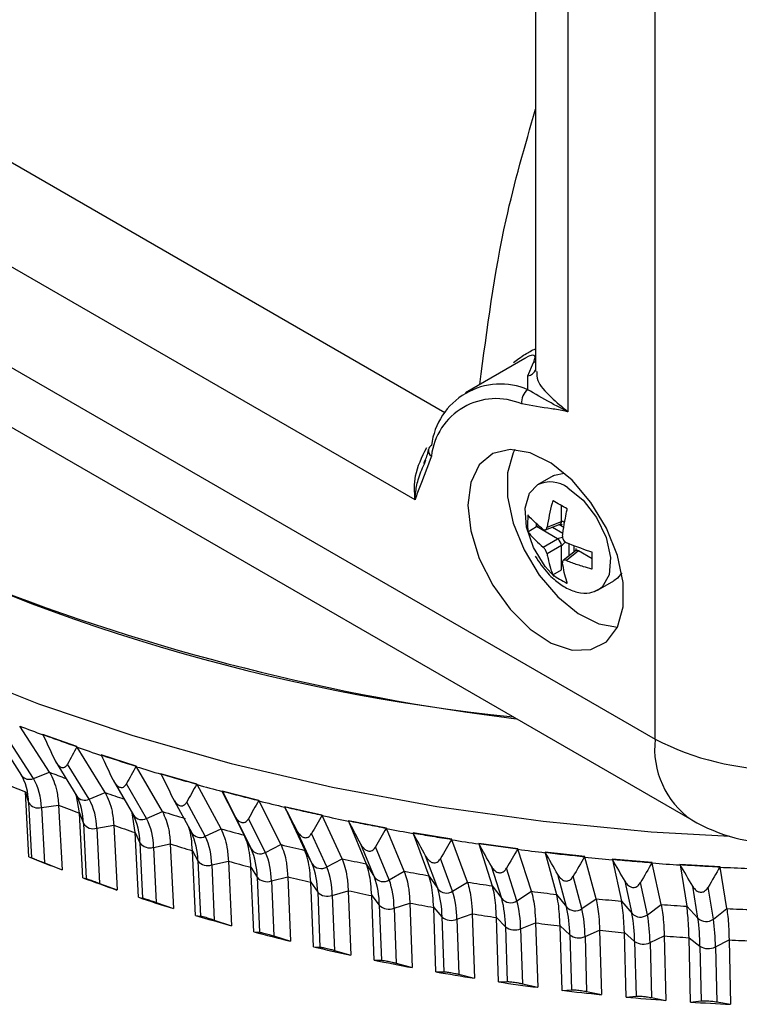
# Model space of a CAD drawing. Units: millimetres. Extents: x 5 to 836, y 5 to 589.
# Drawn here: x 715 to 731, y 393 to 415 of the extents above; entities that cross this region are included whole.
import ezdxf

# ---------------------------------------------------------------- set-up
doc = ezdxf.new("R2010")
doc.units = ezdxf.units.MM

msp = doc.modelspace()

# ---------------------------------------------------------------- linework, layer by layer
at = {"color": 7, "linetype": 'Continuous', "lineweight": 25}
for p, q in [((729.195, 398.587), (729.195, 469.626)), ((726.486, 465.148), (726.486, 406.921)), ((727.218, 464.487), (727.218, 406.009)), ((667.677, 434.101), (729.195, 398.587)), ((723.757, 404.01), (673.116, 433.245)), ((668.506, 432.269), (730.024, 396.756)), ((726.245, 407.218), (724.897, 406.44)), ((726.314, 406.824), (726.439, 407.124)), ((726.313, 406.509), (726.314, 406.824)), ((723.966, 404.829), (724.001, 404.92)), ((726.881, 404.554), (726.528, 404.35)), ((726.747, 403.394), (727.075, 403.523)), ((726.311, 403.29), (726.509, 403.405)), ((726.986, 403.129), (726.509, 403.405)), ((726.708, 403.332), (727.04, 403.462)), ((726.659, 402.94), (726.986, 403.129)), ((727.075, 402.976), (726.747, 402.787)), ((727.075, 402.425), (727.075, 402.976)), ((727.389, 402.856), (727.111, 402.634)), ((727.46, 402.856), (727.184, 402.636)), ((726.877, 402.311), (727.075, 402.425)), ((727.908, 401.972), (727.817, 401.93)), ((727.903, 401.969), (728.256, 402.173)), ((715.475, 397.837), (714.798, 398.885)), ((716.095, 398.418), (715.322, 398.695)), ((715.322, 398.695), (715.323, 398.695)), ((715.323, 398.695), (715.323, 398.694)), ((714.32, 398.57), (714.84, 397.766)), ((715.11, 397.697), (714.586, 398.507)), ((716.102, 398.407), (716.095, 398.418)), ((716.095, 398.417), (716.095, 398.418)), ((716.095, 398.417), (716.095, 398.417)), ((716.736, 397.376), (716.102, 398.407)), ((717.436, 397.975), (716.642, 398.231)), ((716.642, 398.231), (716.642, 398.231)), ((716.642, 398.231), (716.642, 398.23)), ((715.599, 398.095), (716.09, 397.297)), ((716.373, 397.226), (715.882, 398.023)), ((717.442, 397.964), (717.436, 397.975)), ((717.436, 397.974), (717.436, 397.975)), ((717.436, 397.974), (717.436, 397.974)), ((718.032, 396.948), (717.442, 397.964)), ((715.11, 397.697), (715.475, 397.837)), ((715.476, 397.837), (715.475, 397.837)), ((718.81, 397.568), (717.997, 397.803)), ((717.997, 397.803), (717.997, 397.803)), ((717.997, 397.803), (717.997, 397.802)), ((716.916, 397.655), (717.376, 396.863)), ((717.671, 396.789), (717.215, 397.574)), ((718.815, 397.557), (718.81, 397.568)), ((718.81, 397.568), (718.81, 397.568)), ((718.81, 397.567), (718.81, 397.568)), ((719.36, 396.555), (718.815, 397.557)), ((715.007, 395.922), (714.928, 397.391)), ((714.928, 397.391), (714.999, 397.151)), ((714.928, 397.391), (714.928, 397.391)), ((716.154, 396.914), (716.088, 397.301)), ((716.373, 397.226), (716.736, 397.376)), ((716.737, 397.375), (716.736, 397.376)), ((720.214, 397.198), (719.384, 397.411)), ((719.384, 397.411), (719.389, 397.401)), ((719.384, 397.411), (719.384, 397.411)), ((719.384, 397.411), (719.384, 397.41)), ((719.389, 397.401), (719.888, 396.411)), ((714.999, 397.151), (715.066, 395.9)), ((715.29, 397.036), (715.679, 397.093)), ((715.679, 397.093), (715.758, 395.624)), ((715.679, 397.093), (715.679, 397.093)), ((718.267, 397.251), (718.695, 396.465)), ((719.003, 396.386), (718.582, 397.161)), ((720.22, 397.187), (720.214, 397.198)), ((720.214, 397.198), (720.214, 397.198)), ((720.215, 397.197), (720.214, 397.198)), ((720.718, 396.198), (720.22, 397.187)), ((721.647, 396.866), (720.8, 397.057)), ((720.8, 397.057), (720.805, 397.046)), ((720.8, 397.057), (720.8, 397.057)), ((720.8, 397.057), (720.801, 397.056)), ((720.805, 397.046), (721.256, 396.068)), ((715.29, 397.036), (715.357, 395.784)), ((716.154, 396.914), (716.242, 396.676)), ((716.154, 396.914), (716.154, 396.913)), ((716.229, 395.446), (716.154, 396.913)), ((717.416, 396.469), (717.344, 396.918)), ((717.671, 396.789), (718.032, 396.948)), ((718.033, 396.947), (718.032, 396.948)), ((720.044, 396.102), (719.658, 396.867)), ((721.652, 396.855), (721.647, 396.866)), ((721.647, 396.866), (721.647, 396.866)), ((721.647, 396.865), (721.647, 396.866)), ((722.103, 395.877), (721.652, 396.855)), ((716.242, 396.676), (716.307, 395.426)), ((716.542, 396.569), (716.927, 396.636)), ((716.927, 396.636), (717.003, 395.169)), ((716.927, 396.636), (716.927, 396.636)), ((720.365, 396.02), (719.98, 396.785)), ((723.105, 396.572), (722.244, 396.74)), ((722.244, 396.74), (722.248, 396.73)), ((722.244, 396.74), (722.244, 396.74)), ((722.244, 396.74), (722.244, 396.739)), ((722.248, 396.73), (722.651, 395.762)), ((716.542, 396.569), (716.606, 395.318)), ((717.487, 395.003), (717.416, 396.469)), ((717.416, 396.469), (717.522, 396.235)), ((717.416, 396.469), (717.416, 396.469)), ((719.003, 396.386), (719.36, 396.555)), ((719.361, 396.554), (719.36, 396.555)), ((719.888, 396.411), (720.044, 396.102)), ((719.888, 396.411), (719.888, 396.411)), ((721.427, 395.764), (721.078, 396.52)), ((721.755, 395.69), (721.406, 396.446)), ((723.109, 396.561), (723.105, 396.572)), ((723.105, 396.572), (723.105, 396.572)), ((723.105, 396.571), (723.105, 396.572)), ((723.512, 395.594), (723.109, 396.561)), ((724.585, 396.317), (723.711, 396.462)), ((723.711, 396.462), (723.715, 396.452)), ((723.711, 396.462), (723.711, 396.462)), ((723.711, 396.462), (723.711, 396.461)), ((723.715, 396.452), (724.069, 395.493)), ((717.522, 396.235), (717.583, 394.985)), ((717.829, 396.135), (718.21, 396.213)), ((718.21, 396.212), (718.21, 396.213)), ((718.21, 396.212), (718.282, 394.747)), ((720.365, 396.02), (720.718, 396.198)), ((720.719, 396.197), (720.718, 396.198)), ((722.836, 395.462), (722.525, 396.211)), ((724.584, 396.317), (724.585, 396.317)), ((724.585, 396.316), (724.584, 396.317)), ((724.588, 396.307), (724.585, 396.317)), ((724.943, 395.348), (724.588, 396.307)), ((726.084, 396.101), (725.199, 396.223)), ((725.199, 396.223), (725.202, 396.213)), ((725.199, 396.223), (725.199, 396.223)), ((725.199, 396.223), (725.199, 396.223)), ((725.202, 396.213), (725.506, 395.262)), ((717.829, 396.135), (717.89, 394.886)), ((718.779, 394.594), (718.712, 396.059)), ((718.712, 396.059), (718.834, 395.828)), ((718.712, 396.059), (718.712, 396.059)), ((721.256, 396.068), (721.427, 395.764)), ((721.256, 396.068), (721.257, 396.068)), ((723.17, 395.397), (722.858, 396.146)), ((724.268, 395.199), (723.995, 395.94)), ((726.083, 396.101), (726.084, 396.101)), ((726.084, 396.101), (726.083, 396.101)), ((726.087, 396.091), (726.084, 396.101)), ((726.391, 395.14), (726.087, 396.091)), ((727.599, 395.926), (726.705, 396.024)), ((726.705, 396.024), (726.707, 396.014)), ((726.705, 396.024), (726.705, 396.024)), ((726.705, 396.024), (726.705, 396.024)), ((726.707, 396.014), (726.962, 395.069)), ((715.007, 395.922), (715.066, 395.9)), ((715.357, 395.784), (715.758, 395.624)), ((718.834, 395.828), (718.892, 394.579)), ((719.149, 395.736), (719.525, 395.824)), ((719.149, 395.736), (719.207, 394.488)), ((719.525, 395.824), (719.593, 394.359)), ((719.525, 395.824), (719.525, 395.824)), ((721.755, 395.69), (722.103, 395.877)), ((722.103, 395.877), (722.103, 395.877)), ((722.651, 395.762), (722.836, 395.462)), ((722.651, 395.762), (722.651, 395.761)), ((724.607, 395.142), (724.333, 395.884)), ((725.72, 394.973), (725.485, 395.709)), ((727.598, 395.926), (727.599, 395.926)), ((727.599, 395.925), (727.598, 395.926)), ((727.601, 395.916), (727.599, 395.926)), ((727.856, 394.971), (727.601, 395.916)), ((729.127, 395.791), (728.225, 395.865)), ((728.225, 395.865), (728.228, 395.855)), ((728.225, 395.865), (728.225, 395.865)), ((728.225, 395.865), (728.226, 395.865)), ((728.228, 395.855), (728.431, 394.915)), ((729.126, 395.79), (729.127, 395.791)), ((729.127, 395.79), (729.126, 395.79)), ((729.129, 395.78), (729.127, 395.791)), ((729.332, 394.84), (729.129, 395.78)), ((730.665, 395.696), (729.758, 395.747)), ((729.758, 395.747), (729.76, 395.737)), ((729.758, 395.747), (729.758, 395.747)), ((729.758, 395.747), (729.758, 395.746)), ((729.76, 395.737), (729.912, 394.8)), ((720.102, 394.22), (720.038, 395.684)), ((720.038, 395.684), (720.178, 395.456)), ((720.038, 395.684), (720.038, 395.684)), ((723.17, 395.397), (723.512, 395.594)), ((723.512, 395.593), (723.512, 395.594)), ((724.069, 395.493), (724.069, 395.492)), ((724.069, 395.493), (724.268, 395.199)), ((726.063, 394.926), (725.827, 395.661)), ((727.189, 394.786), (726.992, 395.517)), ((730.664, 395.696), (730.665, 395.696)), ((730.665, 395.695), (730.664, 395.696)), ((730.666, 395.686), (730.665, 395.696)), ((730.819, 394.749), (730.666, 395.686)), ((716.229, 395.446), (716.307, 395.426)), ((716.606, 395.318), (717.003, 395.169)), ((720.178, 395.456), (720.232, 394.209)), ((720.5, 395.373), (720.87, 395.47)), ((720.5, 395.373), (720.554, 394.126)), ((720.87, 395.47), (720.934, 394.007)), ((720.87, 395.47), (720.87, 395.47)), ((721.453, 393.881), (721.393, 395.344)), ((721.393, 395.344), (721.549, 395.12)), ((721.393, 395.344), (721.393, 395.344)), ((724.607, 395.142), (724.943, 395.348)), ((724.943, 395.347), (724.943, 395.348)), ((725.506, 395.262), (725.507, 395.261)), ((725.506, 395.262), (725.72, 394.973)), ((727.535, 394.748), (727.338, 395.479)), ((728.671, 394.638), (728.514, 395.365)), ((729.02, 394.609), (728.863, 395.336)), ((721.549, 395.12), (721.6, 393.874)), ((721.877, 395.046), (722.241, 395.153)), ((721.877, 395.046), (721.928, 393.8)), ((722.241, 395.153), (722.301, 393.69)), ((722.241, 395.153), (722.241, 395.153)), ((722.83, 393.579), (722.774, 395.041)), ((722.774, 395.041), (722.946, 394.821)), ((722.774, 395.041), (722.774, 395.041)), ((726.063, 394.926), (726.391, 395.14)), ((726.391, 395.139), (726.391, 395.14)), ((726.962, 395.069), (726.962, 395.069)), ((726.962, 395.069), (727.189, 394.786)), ((730.165, 394.53), (730.046, 395.254)), ((730.516, 394.51), (730.398, 395.234)), ((717.487, 395.003), (717.583, 394.985)), ((717.89, 394.886), (718.282, 394.747)), ((722.946, 394.821), (722.993, 393.576)), ((723.28, 394.756), (723.636, 394.872)), ((723.636, 394.872), (723.692, 393.41)), ((723.636, 394.872), (723.636, 394.872)), ((727.535, 394.748), (727.856, 394.971)), ((727.856, 394.97), (727.856, 394.971)), ((728.431, 394.915), (728.431, 394.914)), ((728.431, 394.915), (728.671, 394.638)), ((729.02, 394.609), (729.332, 394.84)), ((729.333, 394.84), (729.332, 394.84)), ((718.779, 394.594), (718.892, 394.579)), ((723.28, 394.756), (723.327, 393.51)), ((724.229, 393.313), (724.178, 394.774)), ((724.178, 394.774), (724.178, 394.774)), ((724.178, 394.774), (724.365, 394.56)), ((724.704, 394.504), (725.052, 394.629)), ((725.052, 394.629), (725.104, 393.168)), ((725.052, 394.629), (725.052, 394.629)), ((729.912, 394.8), (729.912, 394.799)), ((729.912, 394.8), (730.165, 394.53)), ((730.516, 394.51), (730.819, 394.749)), ((730.819, 394.748), (730.819, 394.749)), ((719.207, 394.488), (719.593, 394.359)), ((724.365, 394.56), (724.409, 393.315)), ((724.704, 394.504), (724.748, 393.258)), ((725.648, 393.085), (725.601, 394.545)), ((725.601, 394.545), (725.601, 394.545)), ((725.601, 394.545), (725.804, 394.336)), ((726.147, 394.289), (726.487, 394.423)), ((726.487, 394.423), (726.534, 392.963)), ((726.487, 394.423), (726.487, 394.423)), ((720.102, 394.22), (720.232, 394.209)), ((725.804, 394.336), (725.845, 393.092)), ((726.147, 394.289), (726.187, 393.044)), ((727.085, 392.894), (727.042, 394.354)), ((727.042, 394.354), (727.042, 394.354)), ((727.042, 394.354), (727.26, 394.151)), ((727.26, 394.151), (727.297, 392.907)), ((727.606, 394.113), (727.936, 394.256)), ((727.936, 394.256), (727.979, 392.796)), ((727.936, 394.256), (727.936, 394.256)), ((728.535, 392.742), (728.497, 394.202)), ((728.497, 394.202), (728.497, 394.202)), ((728.497, 394.202), (728.73, 394.004)), ((720.554, 394.126), (720.934, 394.007)), ((727.606, 394.113), (727.643, 392.869)), ((728.73, 394.004), (728.762, 392.761)), ((729.079, 393.975), (729.399, 394.127)), ((729.079, 393.975), (729.111, 392.732)), ((729.399, 394.127), (729.437, 392.667)), ((729.399, 394.127), (729.399, 394.127)), ((729.963, 394.088), (729.963, 394.087)), ((729.963, 394.088), (730.21, 393.897)), ((729.997, 392.628), (729.963, 394.087)), ((730.561, 393.877), (730.87, 394.037)), ((730.87, 394.037), (730.905, 392.577)), ((730.87, 394.037), (730.87, 394.037)), ((721.453, 393.881), (721.6, 393.874)), ((721.928, 393.8), (722.301, 393.69)), ((730.21, 393.897), (730.239, 392.653)), ((730.561, 393.877), (730.59, 392.633)), ((722.83, 393.579), (722.993, 393.576)), ((723.327, 393.51), (723.692, 393.41)), ((724.229, 393.313), (724.409, 393.315)), ((724.748, 393.258), (725.104, 393.168)), ((725.648, 393.085), (725.845, 393.092)), ((726.187, 393.044), (726.534, 392.963)), ((727.085, 392.894), (727.297, 392.907)), ((727.643, 392.869), (727.979, 392.796)), ((728.535, 392.742), (728.762, 392.761)), ((729.111, 392.732), (729.437, 392.667)), ((729.997, 392.628), (730.239, 392.653)), ((730.59, 392.633), (730.905, 392.577))]:
    msp.add_line(p, q, dxfattribs=at)
at = {"color": 8, "linetype": 'Continuous', "lineweight": 25}
for p, q in [((673.646, 435.311), (724.429, 405.995)), ((727.075, 403.523), (727.075, 403.882)), ((726.509, 403.405), (726.509, 403.473)), ((726.866, 403.393), (727.105, 403.255)), ((727.125, 403.384), (727.01, 403.45)), ((727.243, 403.018), (727.243, 402.74)), ((727.364, 402.836), (727.364, 402.974)), ((727.771, 402.676), (727.46, 402.856))]:
    msp.add_line(p, q, dxfattribs=at)
at = {"color": 8, "linetype": 'Continuous', "lineweight": 25, "flags": 128}
for points in [[(699.383, 414.444), (699.57, 413.54), (700.012, 412.106), (700.627, 410.697), (701.413, 409.319), (702.365, 407.978), (703.479, 406.683), (704.748, 405.439), (706.167, 404.253), (707.728, 403.131), (709.423, 402.079), (711.244, 401.102), (713.18, 400.204), (715.224, 399.392), (717.363, 398.668), (719.587, 398.036), (721.886, 397.5), (724.246, 397.062), (726.656, 396.725), (729.104, 396.49), (730.886, 396.385)], [(726.439, 407.124), (726.473, 407.137), (726.486, 407.143)], [(727.215, 404.282), (727.567, 404.004), (727.87, 403.611), (728.086, 403.157), (728.183, 402.704), (728.15, 402.312), (727.991, 402.035), (727.908, 401.972)]]:
    msp.add_lwpolyline(points, dxfattribs=at)
at = {"color": 7, "linetype": 'Continuous', "lineweight": 25, "flags": 128}
for points in [[(724.953, 403.894), (725.018, 403.306), (725.21, 402.685), (725.514, 402.078), (725.907, 401.531), (726.361, 401.083), (726.841, 400.767), (727.312, 400.608), (727.74, 400.617), (728.092, 400.794), (728.342, 401.124), (728.472, 401.585), (728.472, 402.141), (728.342, 402.751), (728.092, 403.37), (727.74, 403.953), (727.312, 404.455), (726.841, 404.841), (726.361, 405.08), (725.907, 405.156), (725.514, 405.062), (725.21, 404.806), (725.018, 404.407), (724.953, 403.894)], [(726.019, 405.152), (725.98, 405.078), (725.853, 404.627), (725.853, 404.082), (725.98, 403.484), (726.225, 402.877), (726.57, 402.306), (726.989, 401.813), (727.451, 401.436), (727.921, 401.201), (728.343, 401.127)], [(726.881, 404.554), (726.914, 404.571), (727.135, 404.619)], [(726.905, 402.275), (726.703, 402.5), (726.439, 402.931), (726.28, 403.392), (726.247, 403.822), (726.345, 404.162), (726.528, 404.35)], [(728.439, 402.36), (728.345, 402.239), (728.256, 402.173)]]:
    msp.add_lwpolyline(points, dxfattribs=at)
at = {"color": 8, "linetype": 'Continuous', "lineweight": 25}
for centre, radius, start, end in [((726.276, 407.051), 0.23, 279.6957, 336.1585), ((724.215, 405.135), 0.158, 172.2339, 235.8985), ((726.818, 403.772), 0.647, 52.081, 116.6086), ((727.008, 403.52), 0.0665, 298.4316, 2.2859), ((727.424, 402.802), 0.0645, 56.6304, 122.6549), ((731.155, 398.371), 1.972, 173.7012, 234.9867), ((715.018, 397.9), 0.223, 217.2507, 294.3105), ((729.948, 435.419), 40.272, 248.9393, 249.5), ((716.273, 397.425), 0.223, 215.009, 296.6776), ((730.651, 437.37), 42.346, 250.8177, 251.4277), ((717.565, 396.99), 0.227, 213.7782, 297.8843), ((718.89, 396.589), 0.232, 212.3782, 299.1045)]:
    msp.add_arc(centre, radius, start, end, dxfattribs=at)
at = {"color": 7, "linetype": 'Continuous', "lineweight": 25}
for centre, radius, start, end in [((725.69, 405.066), 1.571, 66.6539, 173.3568), ((726.498, 406.237), 0.329, 124.1497, 188.8826), ((725.589, 404.833), 1.473, 66.6539, 173.3568), ((724.193, 405.124), 0.139, 117.1142, 166.6264), ((730.43, 442.408), 43.545, 242.6403, 264.1303), ((726.847, 402.947), 0.23, 7.4741, 52.5259), ((732.071, 448.368), 49.683, 248.5863, 263.0357), ((729.805, 437.817), 41.725, 248.9203, 249.7003), ((730.065, 438.547), 42.492, 249.6998, 250.2518), ((730.276, 439.134), 43.116, 250.2517, 250.7984), ((730.521, 439.81), 43.843, 250.7992, 251.5538), ((732.024, 404.046), 6.148, 242.6097, 297.3903), ((730.752, 440.53), 44.591, 251.5534, 252.088), ((730.938, 441.106), 45.196, 252.0879, 252.6177), ((731.153, 441.765), 45.897, 252.6184, 253.3504), ((713.634, 397.135), 1.365, 0.6938, 29.7756), ((731.354, 442.465), 46.618, 253.35, 253.8689), ((729.264, 432.443), 37.871, 247.0016, 247.7565), ((713.925, 397.019), 1.365, 0.6938, 29.7756), ((731.515, 443.023), 47.198, 253.8689, 254.3836), ((731.7, 443.656), 47.865, 254.3842, 255.096), ((714.83, 396.663), 1.412, 0.5242, 28.3314), ((731.872, 444.329), 48.552, 255.0957, 255.6007), ((732.008, 444.86), 49.101, 255.6007, 256.102), ((715.22, 397.284), 0.257, 210.9632, 285.7432), ((730.026, 434.364), 39.937, 248.946, 249.6746), ((715.13, 396.556), 1.412, 0.5242, 28.3314), ((732.163, 445.459), 49.727, 256.1026, 256.7965), ((732.306, 446.096), 50.372, 256.7962, 257.289), ((716.049, 396.225), 1.473, 0.3799, 26.765), ((731.274, 439.296), 44.371, 252.6365, 253.3322), ((732.419, 446.595), 50.883, 257.289, 257.7785), ((732.545, 447.151), 51.462, 257.779, 258.4572), ((716.465, 396.827), 0.269, 214.016, 286.4862), ((730.711, 436.272), 41.964, 250.824, 251.529), ((716.357, 396.125), 1.473, 0.3799, 26.765), ((732.661, 447.744), 52.058, 258.457, 258.9392), ((732.751, 448.203), 52.525, 258.9391, 259.4184), ((732.024, 400.22), 4, 240.0027, 299.9973), ((717.284, 395.82), 1.55, 0.2639, 25.0766), ((717.599, 395.729), 1.55, 0.2639, 25.0766), ((731.803, 441.125), 46.274, 254.4019, 255.0784), ((732.85, 448.709), 53.05, 259.4189, 260.0835), ((732.94, 449.251), 53.59, 260.0833, 260.5562), ((733.009, 449.664), 54.009, 260.5562, 261.0266), ((717.746, 396.403), 0.28, 216.9018, 287.2729), ((731.316, 438.142), 43.93, 252.6425, 253.3263), ((732.251, 442.868), 48.075, 256.1198, 256.7793), ((733.084, 450.113), 54.473, 261.027, 261.68), ((733.151, 450.595), 54.951, 261.6799, 262.1449), ((733.201, 450.957), 55.316, 262.1449, 262.6079), ((720.246, 396.224), 0.236, 210.8629, 300.3376), ((718.528, 395.451), 1.65, 0.1785, 23.2677), ((718.85, 395.368), 1.65, 0.1785, 23.2677), ((733.254, 451.342), 55.714, 262.6083, 263.2515), ((733.3, 451.759), 56.125, 263.2515, 263.71), ((733.334, 452.065), 56.432, 263.71, 264.1668), ((729.691, 431.827), 38.791, 247.7566, 248.9498), ((719.059, 396.013), 0.291, 219.6299, 288.1069), ((731.84, 439.952), 45.815, 254.4077, 255.0725), ((721.63, 395.896), 0.242, 213.1699, 301.4074), ((719.77, 395.116), 1.779, 0.1254, 21.3414), ((732.621, 444.504), 49.752, 257.7958, 258.4404), ((733.369, 452.381), 56.759, 264.1672, 264.8025), ((733.398, 452.727), 57.098, 264.8025, 265.2558), ((733.418, 452.973), 57.344, 265.25577, 265.70778), ((733.439, 453.214), 57.595, 265.70805, 266.33722), ((733.454, 453.486), 57.858, 266.33723, 266.78656), ((733.464, 453.668), 58.041, 266.78655, 267.23494), ((720.098, 395.042), 1.779, 0.1254, 21.3414), ((732.916, 446.01), 51.287, 259.4353, 260.067), ((733.474, 453.832), 58.214, 267.23517, 267.85987), ((730.413, 433.738), 40.835, 249.6746, 250.8276), ((720.401, 395.659), 0.302, 222.2098, 288.9907), ((732.284, 441.678), 47.597, 256.1255, 256.7736), ((723.038, 395.605), 0.247, 215.3692, 302.5084), ((720.996, 394.818), 1.95, 0.1056, 19.3025), ((721.33, 394.753), 1.95, 0.1056, 19.3025), ((733.142, 447.367), 52.662, 261.0432, 261.6638), ((721.771, 395.339), 0.312, 224.6505, 289.9267), ((732.649, 443.298), 49.257, 257.8014, 258.4349), ((724.468, 395.351), 0.251, 217.4664, 303.6453), ((722.185, 394.555), 2.181, 0.119, 17.1575), ((722.523, 394.499), 2.181, 0.119, 17.1575), ((733.306, 448.555), 53.862, 262.6242, 263.2356), ((731.056, 435.625), 42.828, 251.5289, 252.6458), ((723.165, 395.056), 0.321, 226.9609, 290.9166), ((732.941, 444.789), 50.777, 259.4408, 260.0616), ((725.917, 395.135), 0.255, 219.4671, 304.8223), ((723.302, 394.329), 2.502, 0.1646, 14.9147), ((723.645, 394.282), 2.502, 0.1646, 14.9147), ((733.417, 449.56), 54.872, 264.1829, 264.7868), ((733.485, 450.366), 55.681, 265.7236, 266.3216), ((731.619, 437.462), 44.75, 253.326, 254.4108), ((733.165, 446.133), 52.139, 261.0485, 261.6585), ((727.383, 394.957), 0.259, 221.3763, 306.0433), ((724.287, 394.138), 2.973, 0.2402, 12.5844), ((724.634, 394.1), 2.973, 0.2402, 12.5844), ((728.862, 394.817), 0.262, 223.1991, 307.3121), ((725.016, 393.982), 3.713, 0.3427, 10.1789), ((725.366, 393.953), 3.713, 0.3427, 10.1789), ((733.519, 450.962), 56.279, 267.2506, 267.8444), ((724.581, 394.809), 0.329, 229.1495, 291.9622), ((733.328, 447.309), 53.327, 262.6295, 263.2303), ((730.351, 394.716), 0.264, 224.9404, 308.6324), ((725.187, 393.856), 5.023, 0.4677, 7.7119), ((725.538, 393.836), 5.023, 0.4677, 7.7119), ((732.101, 439.228), 46.58, 255.0722, 256.1283), ((726.015, 394.599), 0.337, 231.2241, 293.0652), ((727.466, 394.426), 0.343, 233.1921, 294.2274), ((733.438, 448.303), 54.327, 264.1881, 264.7816), ((728.929, 394.29), 0.348, 235.0602, 295.451), ((733.504, 449.101), 55.128, 265.7288, 266.3165), ((733.538, 449.692), 55.72, 267.2558, 267.8393), ((732.504, 440.899), 48.299, 256.7731, 257.8041), ((730.403, 394.192), 0.352, 236.8347, 296.7381), ((732.831, 442.452), 49.886, 258.4343, 259.4433), ((733.088, 443.868), 51.325, 260.0609, 261.0509), ((733.279, 445.126), 52.598, 261.6577, 262.6316), ((733.414, 446.21), 53.69, 263.2294, 264.1901), ((733.501, 447.105), 54.589, 264.7805, 265.7307), ((733.55, 447.798), 55.284, 266.3154, 267.2575)]:
    msp.add_arc(centre, radius, start, end, dxfattribs=at)
at = {"color": 8, "linetype": 'Continuous', "lineweight": 25}
for centre, major_axis, ratio, start_param, end_param in [((727.155, 403.264), (-0.081, 0.258), 0.368959, 5.690052, 6.278471), ((727.155, 403.124), (0.198, 0.024), 0.22767, 1.849629, 2.562923), ((727.155, 403.124), (0.12, 0.159), 0.227762, 3.720193, 4.439972)]:
    msp.add_ellipse(centre, major_axis=major_axis, ratio=ratio, start_param=start_param, end_param=end_param, dxfattribs=at)
at = {"color": 7, "linetype": 'Continuous', "lineweight": 25}
for centre, major_axis, ratio, start_param, end_param in [((726.589, 403.451), (0.125, 0.072), 0.00007, 4.014217, 4.432969), ((742.888, 448.786), (36.834, 44.778), 0.737758, 3.390394, 3.399736), ((730.299, 375.825), (-32.808, 67.765), 0.050023, 1.20245, 1.211268), ((742.888, 448.786), (36.834, 44.778), 0.737758, 3.399736, 3.409078), ((735.972, 373.788), (16.493, 50.132), 0.532616, 1.239157, 1.247975), ((742.223, 449.013), (35.615, 45.394), 0.753311, 3.402685, 3.412027), ((730.333, 375.71), (-32.893, 66.937), 0.03374, 1.211132, 1.21995), ((742.223, 449.013), (35.615, 45.394), 0.753311, 3.412027, 3.421369), ((736.161, 373.827), (18.241, 50.43), 0.505533, 1.261208, 1.270026), ((741.541, 449.221), (34.275, 46.043), 0.76892, 3.412649, 3.421991), ((730.377, 375.597), (-32.936, 66.102), 0.016982, 1.219757, 1.228575), ((741.541, 449.221), (34.275, 46.043), 0.76892, 3.421991, 3.431333), ((736.346, 373.87), (19.784, 50.809), 0.477686, 1.278351, 1.287169), ((740.843, 449.412), (32.788, 46.734), 0.784527, 3.419772, 3.429115), ((730.429, 375.484), (-32.936, 65.263), 0.000266, 5.046068, 5.054886), ((740.843, 449.412), (32.788, 46.734), 0.784527, 3.429115, 3.438457), ((736.529, 373.918), (21.152, 51.262), 0.449509, 1.291334, 1.300152), ((740.13, 449.583), (31.12, 47.476), 0.800052, 3.423392, 3.432734), ((730.49, 375.374), (-32.894, 64.419), 0.018018, 5.037638, 5.046456), ((740.13, 449.583), (31.12, 47.476), 0.800052, 3.432734, 3.442076), ((736.708, 373.971), (22.369, 51.782), 0.42132, 1.300822, 1.30964), ((739.405, 449.736), (29.227, 48.28), 0.815383, 3.422646, 3.431988), ((730.559, 375.265), (-32.809, 63.573), 0.03629, 5.029352, 5.03817), ((739.405, 449.736), (29.227, 48.28), 0.815383, 3.431988, 3.44133), ((736.882, 374.029), (23.458, 52.36), 0.393349, 1.307381, 1.316199), ((738.668, 449.869), (27.05, 49.156), 0.830361, 3.416423, 3.425765), ((730.636, 375.158), (-32.681, 62.726), 0.055096, 5.021247, 5.030065), ((738.668, 449.869), (27.05, 49.156), 0.830361, 3.425765, 3.435107), ((737.053, 374.091), (24.435, 52.989), 0.36576, 1.311487, 1.320305), ((737.922, 449.983), (24.51, 50.108), 0.844765, 3.403317, 3.412659), ((730.722, 375.053), (-32.508, 61.878), 0.074455, 5.013363, 5.022181), ((737.922, 449.983), (24.51, 50.108), 0.844765, 3.412659, 3.422001), ((737.218, 374.157), (25.313, 53.661), 0.338664, 1.313536, 1.322354), ((737.166, 450.077), (21.511, 51.129), 0.858281, 3.381628, 3.39097), ((730.815, 374.951), (-32.29, 61.032), 0.094382, 5.005745, 5.014563), ((737.166, 450.077), (21.511, 51.129), 0.858281, 3.39097, 3.400312), ((737.378, 374.228), (26.104, 54.37), 0.312136, 1.313852, 1.32267), ((736.404, 450.15), (17.942, 52.185), 0.870482, 3.349504, 3.358846), ((730.916, 374.852), (-32.027, 60.188), 0.114895, 4.998444, 5.007262), ((736.404, 450.15), (17.942, 52.185), 0.870482, 3.358846, 3.368188), ((737.533, 374.303), (26.817, 55.109), 0.286227, 1.312708, 1.321526), ((735.636, 450.203), (13.702, 53.201), 0.880802, 3.305377, 3.314719), ((731.025, 374.755), (-31.717, 59.35), 0.13601, 4.991519, 5.000337), ((735.636, 450.203), (13.702, 53.201), 0.880802, 3.314719, 3.324061), ((737.683, 374.381), (27.459, 55.875), 0.260963, 1.310328, 1.319146)]:
    msp.add_ellipse(centre, major_axis=major_axis, ratio=ratio, start_param=start_param, end_param=end_param, dxfattribs=at)
at = {"color": 8, "linetype": 'Continuous', "lineweight": 25}
for points, knots in [([(725.225, 406.629), (725.388, 407.888), (725.666, 410.032), (726.246, 412.039), (726.486, 412.868)], [0, 0, 0, 0, 0.587089, 1, 1, 1, 1]), ([(725.984, 407.126), (726.025, 407.157), (726.173, 407.266), (726.357, 407.382), (726.447, 407.418), (726.486, 407.434)], [0, 0, 0, 0, 0.184217, 0.65665, 1, 1, 1, 1]), ([(726.439, 407.124), (726.458, 407.17), (726.495, 407.265), (726.432, 407.301), (726.335, 407.275), (726.253, 407.221), (726.246, 407.217)], [0, 0, 0, 0, 0.348923, 0.70637, 0.973404, 1, 1, 1, 1]), ([(723.757, 404.01), (723.745, 404.193), (723.72, 404.596), (723.914, 404.984), (724.02, 405.197)], [0, 0, 0, 0, 0.452331, 1, 1, 1, 1]), ([(723.757, 404.01), (723.757, 404.012), (723.757, 404.016), (723.758, 404.039), (723.76, 404.088), (723.775, 404.238), (723.817, 404.49), (723.913, 404.709), (723.966, 404.829)], [0, 0, 0, 0, 0.006917, 0.01365, 0.082827, 0.185216, 0.556528, 1, 1, 1, 1])]:
    msp.add_open_spline(points, degree=3, knots=knots, dxfattribs=at)
at = {"color": 7, "linetype": 'Continuous', "lineweight": 25}
for points, knots in [([(726.516, 406.922), (726.515, 406.855), (726.511, 406.685), (726.776, 406.378), (727.086, 406.119), (727.218, 406.009)], [0, 0, 0, 0, 0.271724, 0.692036, 1, 1, 1, 1]), ([(727.218, 406.009), (727.216, 406.01), (727.213, 406.012), (727.192, 406.022), (727.149, 406.045), (727.02, 406.113), (726.698, 406.276), (726.474, 406.411), (726.313, 406.509)], [0, 0, 0, 0, 0.00456, 0.008998, 0.054598, 0.122092, 0.366855, 1, 1, 1, 1]), ([(727.218, 406.009), (727.216, 406.009), (727.197, 406.014), (727.071, 406.045), (726.727, 406.09), (726.397, 406.147), (726.173, 406.186)], [0, 0, 0, 0, 0.004352, 0.053516, 0.356112, 1, 1, 1, 1]), ([(724.056, 405.157), (724.053, 405.14), (724.033, 405.024), (723.987, 404.923), (723.947, 404.837)], [0, 0, 0, 0, 0.147809, 1, 1, 1, 1]), ([(724.126, 405.004), (724.047, 404.79), (723.932, 404.475), (723.799, 404.156), (723.762, 404.031), (723.757, 404.012), (723.757, 404.01)], [0, 0, 0, 0, 0.643888, 0.946484, 0.995648, 1, 1, 1, 1]), ([(726.877, 403.997), (726.871, 403.977), (726.812, 403.774), (726.778, 403.575), (726.747, 403.394)], [0, 0, 0, 0, 0.095844, 1, 1, 1, 1]), ([(727.205, 403.807), (727.094, 403.866), (726.98, 403.928), (726.879, 403.995), (726.877, 403.997)], [0, 0, 0, 0, 0.972185, 1, 1, 1, 1]), ([(727.096, 403.192), (727.102, 403.235), (727.12, 403.368), (727.153, 403.567), (727.187, 403.73), (727.204, 403.801), (727.205, 403.807)], [0, 0, 0, 0, 0.21166, 0.66203, 0.971061, 1, 1, 1, 1]), ([(726.311, 403.67), (726.306, 403.545), (726.301, 403.415), (726.311, 403.294), (726.311, 403.29)], [0, 0, 0, 0, 0.972185, 1, 1, 1, 1]), ([(726.659, 403.343), (726.631, 403.366), (726.546, 403.436), (726.43, 403.541), (726.346, 403.628), (726.314, 403.667), (726.311, 403.67)], [0, 0, 0, 0, 0.21166, 0.66203, 0.971061, 1, 1, 1, 1]), ([(726.659, 403.343), (726.667, 403.338), (726.683, 403.328), (726.707, 403.329), (726.728, 403.344), (726.741, 403.367), (726.745, 403.387), (726.747, 403.394)], [0, 0, 0, 0, 0.2153024, 0.4306619, 0.6446493, 0.8579098, 1, 1, 1, 1]), ([(727.04, 403.462), (727.041, 403.462), (727.041, 403.462), (727.055, 403.461), (727.072, 403.456), (727.084, 403.449), (727.088, 403.446)], [0, 0, 0, 0, 0.248103, 0.525502, 0.848532, 1, 1, 1, 1]), ([(726.311, 403.29), (726.32, 403.279), (726.417, 403.154), (726.544, 403.042), (726.659, 402.94)], [0, 0, 0, 0, 0.095844, 1, 1, 1, 1]), ([(727.096, 403.192), (727.096, 403.18), (727.095, 403.154), (727.108, 403.113), (727.131, 403.078), (727.158, 403.053), (727.177, 403.044), (727.184, 403.04)], [0, 0, 0, 0, 0.215302, 0.430662, 0.644649, 0.85791, 1, 1, 1, 1]), ([(726.747, 402.787), (726.744, 402.798), (726.739, 402.82), (726.721, 402.858), (726.699, 402.894), (726.677, 402.922), (726.664, 402.935), (726.659, 402.94)], [0, 0, 0, 0, 0.215302, 0.430662, 0.644649, 0.85791, 1, 1, 1, 1]), ([(727.771, 402.827), (727.751, 402.833), (727.546, 402.895), (727.356, 402.971), (727.184, 403.04)], [0, 0, 0, 0, 0.095844, 1, 1, 1, 1]), ([(727.4, 402.908), (727.4, 402.9), (727.4, 402.882), (727.394, 402.864), (727.389, 402.856), (727.389, 402.856), (727.389, 402.857)], [0, 0, 0, 0, 0.295214, 0.599135, 0.854876, 1, 1, 1, 1]), ([(726.479, 402.735), (726.569, 402.599), (726.696, 402.406), (726.934, 402.178), (727.16, 402.015), (727.439, 401.902), (727.705, 401.876), (727.841, 401.95), (727.901, 401.983)], [0, 0, 0, 0, 0.230378, 0.32897, 0.492007, 0.664501, 0.851098, 1, 1, 1, 1]), ([(726.747, 402.787), (726.753, 402.752), (726.775, 402.641), (726.814, 402.485), (726.855, 402.364), (726.875, 402.315), (726.877, 402.311)], [0, 0, 0, 0, 0.21166, 0.66203, 0.971061, 1, 1, 1, 1]), ([(727.184, 402.636), (727.173, 402.64), (727.15, 402.646), (727.122, 402.643), (727.102, 402.629), (727.094, 402.608), (727.096, 402.592), (727.096, 402.585)], [0, 0, 0, 0, 0.2153024, 0.4306619, 0.6446493, 0.8579098, 1, 1, 1, 1]), ([(727.184, 402.636), (727.224, 402.621), (727.348, 402.574), (727.537, 402.511), (727.695, 402.466), (727.765, 402.449), (727.771, 402.448)], [0, 0, 0, 0, 0.2116601, 0.6620296, 0.9710612, 1, 1, 1, 1]), ([(727.771, 402.448), (727.767, 402.568), (727.763, 402.692), (727.771, 402.824), (727.771, 402.827)], [0, 0, 0, 0, 0.9721855, 1, 1, 1, 1]), ([(727.205, 402.121), (727.201, 402.134), (727.151, 402.275), (727.122, 402.438), (727.096, 402.585)], [0, 0, 0, 0, 0.095844, 1, 1, 1, 1]), ([(726.877, 402.311), (726.979, 402.246), (727.084, 402.18), (727.202, 402.122), (727.205, 402.121)], [0, 0, 0, 0, 0.9721855, 1, 1, 1, 1]), ([(715.583, 398.131), (715.594, 398.109), (715.613, 398.07), (715.651, 398.016), (715.69, 397.977), (715.73, 397.953), (715.764, 397.943), (715.802, 397.946), (715.847, 397.968), (715.868, 398.002), (715.882, 398.023)], [0, 0, 0, 0, 0.156454, 0.277242, 0.398983, 0.480139, 0.561564, 0.639416, 0.771107, 1, 1, 1, 1]), ([(715.476, 397.837), (715.54, 397.707), (715.643, 397.502), (715.669, 397.203), (715.679, 397.093)], [0, 0, 0, 0, 0.630907, 1, 1, 1, 1]), ([(716.907, 397.674), (716.919, 397.652), (716.938, 397.614), (716.977, 397.561), (717.017, 397.523), (717.058, 397.5), (717.094, 397.491), (717.132, 397.494), (717.178, 397.518), (717.201, 397.552), (717.215, 397.574)], [0, 0, 0, 0, 0.156454, 0.277242, 0.398983, 0.480139, 0.561564, 0.639416, 0.771107, 1, 1, 1, 1]), ([(716.737, 397.375), (716.797, 397.247), (716.893, 397.044), (716.918, 396.746), (716.927, 396.636)], [0, 0, 0, 0, 0.630907, 1, 1, 1, 1]), ([(718.267, 397.252), (718.278, 397.231), (718.298, 397.193), (718.338, 397.141), (718.379, 397.104), (718.421, 397.082), (718.457, 397.075), (718.496, 397.079), (718.544, 397.104), (718.567, 397.139), (718.582, 397.161)], [0, 0, 0, 0, 0.156454, 0.277242, 0.398983, 0.480139, 0.561564, 0.639416, 0.771107, 1, 1, 1, 1]), ([(718.033, 396.947), (718.089, 396.821), (718.178, 396.62), (718.202, 396.322), (718.21, 396.213)], [0, 0, 0, 0, 0.630907, 1, 1, 1, 1]), ([(719.658, 396.867), (719.67, 396.846), (719.69, 396.809), (719.73, 396.759), (719.772, 396.723), (719.815, 396.702), (719.852, 396.695), (719.892, 396.7), (719.941, 396.727), (719.965, 396.762), (719.98, 396.785)], [0, 0, 0, 0, 0.156454, 0.277242, 0.398983, 0.480139, 0.561564, 0.639416, 0.771107, 1, 1, 1, 1]), ([(718.712, 396.059), (718.698, 396.25), (718.684, 396.449), (718.631, 396.58), (718.629, 396.585)], [0, 0, 0, 0, 0.957532, 1, 1, 1, 1]), ([(719.361, 396.554), (719.413, 396.429), (719.495, 396.231), (719.517, 395.933), (719.525, 395.824)], [0, 0, 0, 0, 0.630907, 1, 1, 1, 1]), ([(720.038, 395.684), (720.022, 395.867), (719.996, 396.158), (719.917, 396.342), (719.888, 396.411)], [0, 0, 0, 0, 0.630898, 1, 1, 1, 1]), ([(721.078, 396.52), (721.09, 396.499), (721.111, 396.463), (721.152, 396.413), (721.194, 396.378), (721.238, 396.358), (721.276, 396.353), (721.317, 396.359), (721.367, 396.387), (721.391, 396.423), (721.406, 396.446)], [0, 0, 0, 0, 0.156454, 0.277242, 0.398983, 0.480139, 0.561564, 0.639416, 0.771107, 1, 1, 1, 1]), ([(720.719, 396.197), (720.766, 396.073), (720.842, 395.877), (720.862, 395.58), (720.87, 395.47)], [0, 0, 0, 0, 0.630907, 1, 1, 1, 1]), ([(722.525, 396.211), (722.537, 396.19), (722.558, 396.154), (722.599, 396.106), (722.642, 396.072), (722.687, 396.053), (722.725, 396.049), (722.767, 396.056), (722.818, 396.085), (722.843, 396.122), (722.858, 396.146)], [0, 0, 0, 0, 0.156454, 0.277242, 0.398983, 0.480139, 0.561564, 0.639416, 0.771107, 1, 1, 1, 1]), ([(721.393, 395.344), (721.378, 395.527), (721.355, 395.817), (721.283, 396), (721.257, 396.068)], [0, 0, 0, 0, 0.630898, 1, 1, 1, 1]), ([(723.995, 395.94), (724.006, 395.92), (724.028, 395.884), (724.07, 395.837), (724.113, 395.804), (724.158, 395.787), (724.197, 395.783), (724.24, 395.792), (724.292, 395.822), (724.317, 395.86), (724.333, 395.884)], [0, 0, 0, 0, 0.156454, 0.277242, 0.398983, 0.480139, 0.561564, 0.639416, 0.771107, 1, 1, 1, 1]), ([(715.066, 395.9), (715.071, 395.898), (715.08, 395.895), (715.115, 395.881), (715.166, 395.861), (715.225, 395.837), (715.291, 395.811), (715.333, 395.794), (715.357, 395.784)], [0, 0, 0, 0, 0.173202, 0.341125, 0.510156, 0.655398, 0.800393, 1, 1, 1, 1]), ([(722.103, 395.877), (722.147, 395.754), (722.215, 395.559), (722.234, 395.262), (722.241, 395.153)], [0, 0, 0, 0, 0.630907, 1, 1, 1, 1]), ([(722.774, 395.041), (722.76, 395.223), (722.739, 395.513), (722.675, 395.694), (722.651, 395.761)], [0, 0, 0, 0, 0.630898, 1, 1, 1, 1]), ([(725.485, 395.709), (725.497, 395.689), (725.518, 395.654), (725.56, 395.608), (725.604, 395.576), (725.65, 395.56), (725.69, 395.557), (725.733, 395.567), (725.785, 395.599), (725.811, 395.637), (725.827, 395.661)], [0, 0, 0, 0, 0.156454, 0.277242, 0.398983, 0.480139, 0.561564, 0.639416, 0.771107, 1, 1, 1, 1]), ([(723.512, 395.593), (723.551, 395.471), (723.612, 395.278), (723.63, 394.982), (723.636, 394.872)], [0, 0, 0, 0, 0.630907, 1, 1, 1, 1]), ([(724.178, 394.774), (724.165, 394.957), (724.146, 395.246), (724.09, 395.426), (724.069, 395.492)], [0, 0, 0, 0, 0.630898, 1, 1, 1, 1]), ([(726.992, 395.517), (727.004, 395.497), (727.025, 395.463), (727.068, 395.418), (727.113, 395.387), (727.159, 395.372), (727.199, 395.371), (727.242, 395.382), (727.295, 395.415), (727.322, 395.454), (727.338, 395.479)], [0, 0, 0, 0, 0.156454, 0.277242, 0.398983, 0.480139, 0.561564, 0.639416, 0.771107, 1, 1, 1, 1]), ([(716.307, 395.426), (716.312, 395.424), (716.322, 395.421), (716.359, 395.409), (716.412, 395.39), (716.472, 395.368), (716.539, 395.344), (716.581, 395.328), (716.606, 395.318)], [0, 0, 0, 0, 0.16714, 0.336098, 0.506197, 0.651876, 0.796544, 1, 1, 1, 1]), ([(724.943, 395.347), (724.977, 395.226), (725.031, 395.034), (725.046, 394.738), (725.052, 394.629)], [0, 0, 0, 0, 0.630907, 1, 1, 1, 1]), ([(725.601, 394.545), (725.59, 394.728), (725.573, 395.017), (725.525, 395.195), (725.507, 395.261)], [0, 0, 0, 0, 0.630898, 1, 1, 1, 1]), ([(728.514, 395.365), (728.526, 395.346), (728.547, 395.312), (728.59, 395.268), (728.635, 395.239), (728.681, 395.225), (728.722, 395.225), (728.765, 395.237), (728.819, 395.271), (728.846, 395.311), (728.863, 395.336)], [0, 0, 0, 0, 0.156454, 0.277242, 0.398983, 0.480139, 0.561564, 0.639416, 0.771107, 1, 1, 1, 1]), ([(726.391, 395.139), (726.421, 395.019), (726.467, 394.828), (726.481, 394.532), (726.487, 394.423)], [0, 0, 0, 0, 0.6309074, 1, 1, 1, 1]), ([(727.042, 394.354), (727.032, 394.536), (727.017, 394.825), (726.977, 395.003), (726.962, 395.069)], [0, 0, 0, 0, 0.630898, 1, 1, 1, 1]), ([(730.046, 395.254), (730.059, 395.235), (730.08, 395.202), (730.123, 395.159), (730.168, 395.131), (730.215, 395.118), (730.255, 395.119), (730.3, 395.132), (730.354, 395.168), (730.381, 395.209), (730.398, 395.234)], [0, 0, 0, 0, 0.156454, 0.277242, 0.398983, 0.480139, 0.561564, 0.639416, 0.771107, 1, 1, 1, 1]), ([(717.583, 394.985), (717.588, 394.984), (717.6, 394.981), (717.639, 394.97), (717.694, 394.953), (717.755, 394.933), (717.823, 394.91), (717.865, 394.895), (717.89, 394.886)], [0, 0, 0, 0, 0.161437, 0.331378, 0.502491, 0.648601, 0.792979, 1, 1, 1, 1]), ([(727.856, 394.97), (727.88, 394.85), (727.919, 394.66), (727.932, 394.365), (727.936, 394.256)], [0, 0, 0, 0, 0.630907, 1, 1, 1, 1]), ([(728.497, 394.202), (728.489, 394.384), (728.476, 394.672), (728.443, 394.849), (728.431, 394.914)], [0, 0, 0, 0, 0.630898, 1, 1, 1, 1]), ([(729.333, 394.84), (729.352, 394.72), (729.384, 394.531), (729.395, 394.236), (729.399, 394.127)], [0, 0, 0, 0, 0.630907, 1, 1, 1, 1]), ([(729.963, 394.088), (729.956, 394.269), (729.946, 394.558), (729.921, 394.734), (729.912, 394.799)], [0, 0, 0, 0, 0.630898, 1, 1, 1, 1]), ([(730.819, 394.748), (730.834, 394.629), (730.858, 394.441), (730.867, 394.146), (730.87, 394.037)], [0, 0, 0, 0, 0.630907, 1, 1, 1, 1]), ([(718.892, 394.579), (718.898, 394.578), (718.912, 394.576), (718.952, 394.566), (719.009, 394.551), (719.071, 394.532), (719.14, 394.511), (719.182, 394.497), (719.207, 394.488)], [0, 0, 0, 0, 0.156052, 0.326929, 0.499006, 0.64554, 0.789661, 1, 1, 1, 1]), ([(720.232, 394.209), (720.239, 394.208), (720.254, 394.206), (720.296, 394.197), (720.354, 394.183), (720.418, 394.166), (720.486, 394.147), (720.53, 394.133), (720.554, 394.126), (720.554, 394.126)], [0, 0, 0, 0, 0.150943, 0.322706, 0.495698, 0.642645, 0.78653, 0.996935, 1, 1, 1, 1]), ([(721.6, 393.874), (721.608, 393.873), (721.624, 393.872), (721.667, 393.865), (721.727, 393.852), (721.792, 393.837), (721.86, 393.819), (721.904, 393.807), (721.928, 393.8), (721.928, 393.8)], [0, 0, 0, 0, 0.146079, 0.31869, 0.492555, 0.639906, 0.783577, 0.992932, 1, 1, 1, 1]), ([(722.993, 393.576), (723.001, 393.575), (723.018, 393.575), (723.061, 393.569), (723.118, 393.559), (723.179, 393.547), (723.246, 393.532), (723.295, 393.519), (723.322, 393.512), (723.327, 393.51)], [0, 0, 0, 0, 0.1413664, 0.3147095, 0.4620926, 0.6097985, 0.751744, 0.9500197, 1, 1, 1, 1]), ([(724.409, 393.315), (724.417, 393.315), (724.436, 393.314), (724.48, 393.31), (724.538, 393.302), (724.599, 393.291), (724.667, 393.278), (724.715, 393.267), (724.742, 393.26), (724.748, 393.258)], [0, 0, 0, 0, 0.136915, 0.311043, 0.458796, 0.606891, 0.74873, 0.946001, 1, 1, 1, 1]), ([(725.845, 393.092), (725.853, 393.092), (725.873, 393.092), (725.918, 393.089), (725.977, 393.083), (726.039, 393.074), (726.106, 393.062), (726.155, 393.052), (726.181, 393.046), (726.187, 393.044)], [0, 0, 0, 0, 0.132634, 0.30752, 0.45564, 0.604119, 0.745866, 0.94219, 1, 1, 1, 1]), ([(727.297, 392.907), (727.305, 392.907), (727.326, 392.908), (727.372, 392.906), (727.433, 392.902), (727.496, 392.894), (727.563, 392.884), (727.611, 392.875), (727.637, 392.87), (727.643, 392.869)], [0, 0, 0, 0, 0.1284998, 0.3041233, 0.4526059, 0.601466, 0.7431353, 0.9385617, 1, 1, 1, 1]), ([(728.762, 392.761), (728.771, 392.761), (728.793, 392.763), (728.84, 392.762), (728.902, 392.759), (728.965, 392.753), (729.032, 392.745), (729.08, 392.738), (729.105, 392.733), (729.111, 392.732)], [0, 0, 0, 0, 0.1244949, 0.3008364, 0.449679, 0.5989163, 0.7405201, 0.9350928, 1, 1, 1, 1]), ([(730.239, 392.653), (730.248, 392.654), (730.271, 392.656), (730.319, 392.657), (730.382, 392.656), (730.445, 392.652), (730.512, 392.645), (730.559, 392.639), (730.584, 392.635), (730.59, 392.633)], [0, 0, 0, 0, 0.120601, 0.297645, 0.446845, 0.596457, 0.738006, 0.931764, 1, 1, 1, 1])]:
    msp.add_open_spline(points, degree=3, knots=knots, dxfattribs=at)

doc.saveas('drawing.dxf')
